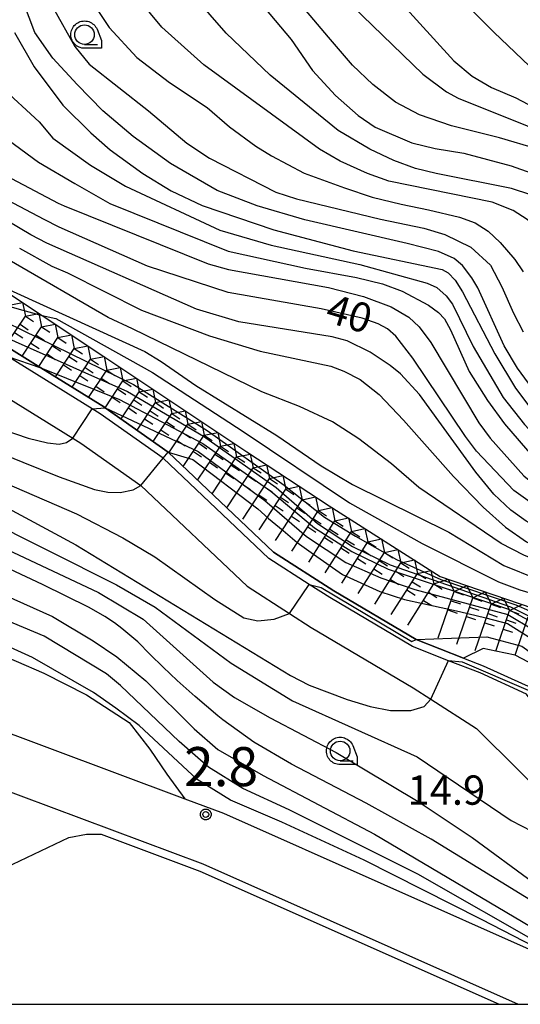
# Model space of a CAD drawing. Extents: x -4000 to -2000, y 93000 to 94500.
# Drawn here: x -2601 to -2537, y 93000 to 93126 of the extents above; entities that cross this region are included whole.
import ezdxf

# ---------------------------------------------------------------- set-up
doc = ezdxf.new("R2010")
doc.units = 0
for name, color, linetype in [('2101000', 7, 'Continuous'), ('6110110', 1, 'Continuous'), ('6110120', 1, 'Continuous'), ('6130000', 3, 'Continuous'), ('6301000', 3, 'Continuous'), ('6331000', 3, 'Continuous'), ('7101000', 2, 'Continuous'), ('7101001', 8, 'Continuous'), ('7102000', 6, 'Continuous'), ('7102001', 8, 'Continuous'), ('7211110', 6, 'Continuous'), ('7211120', 6, 'Continuous'), ('7211121', 8, 'Continuous'), ('7211990', 6, 'Continuous'), ('7311000', 1, 'Continuous'), ('7312000', 1, 'Continuous'), ('999', 7, 'Continuous'), ('CLIP_BOX', 4, 'Continuous')]:
    doc.layers.add(name, color=color, linetype=linetype)
doc.styles.add('Dm_Anotation', font='txt.shx', dxfattribs={"bigfont": 'PSCDM.shx'})

# ---------------------------------------------------------------- blocks, each defined once
blk = doc.blocks.new('633100')
at = {"layer": '6331000'}
blk.add_lwpolyline([(0, -0.5), (0.67, -0.5)], dxfattribs=at)
blk.add_circle((0, 0), 0.5, dxfattribs=at)
at = {"layer": 'CLIP_BOX'}
blk.add_lwpolyline([(0.87, -0.3), (0.87, -0.7), (0, -0.7), (-0.074, -0.695), (-0.146, -0.684), (-0.216, -0.666), (-0.282, -0.64), (-0.35, -0.606), (-0.414, -0.564), (-0.469, -0.521), (-0.52, -0.469), (-0.568, -0.408), (-0.608, -0.35), (-0.64, -0.281), (-0.666, -0.214), (-0.686, -0.144), (-0.697, -0.071), (-0.699, 0.003), (-0.695, 0.075), (-0.684, 0.148), (-0.665, 0.216), (-0.64, 0.281), (-0.606, 0.349), (-0.565, 0.412), (-0.522, 0.467), (-0.467, 0.52), (-0.41, 0.568), (-0.349, 0.607), (-0.283, 0.641), (-0.215, 0.665), (-0.148, 0.684), (-0.072, 0.696), (0, 0.7), (0.074, 0.696), (0.147, 0.685), (0.219, 0.666), (0.283, 0.639), (0.355, 0.605), (0.416, 0.562), (0.472, 0.518), (0.525, 0.463), (0.57, 0.407), (0.609, 0.346), (0.646, 0.273)], close=True, dxfattribs=at)
blk = doc.blocks.new('731100')
at = {"layer": '7311000'}
blk.add_circle((0, 0), 0.15, dxfattribs=at)
at = {"layer": 'CLIP_BOX'}
blk.add_lwpolyline([(-0.209, -0.178), (-0.219, -0.166), (-0.237, -0.14), (-0.251, -0.113), (-0.258, -0.094), (-0.265, -0.075), (-0.269, -0.057), (-0.273, -0.031), (-0.275, -0.008), (-0.274, 0.024), (-0.27, 0.054), (-0.266, 0.071), (-0.261, 0.088), (-0.255, 0.104), (-0.246, 0.124), (-0.239, 0.136), (-0.228, 0.154), (-0.219, 0.166), (-0.202, 0.187), (-0.189, 0.199), (-0.169, 0.217), (-0.151, 0.23), (-0.135, 0.239), (-0.113, 0.251), (-0.101, 0.256), (-0.082, 0.262), (-0.056, 0.269), (-0.04, 0.272), (-0.016, 0.275), (0.004, 0.275), (0.022, 0.274), (0.042, 0.272), (0.065, 0.267), (0.079, 0.264), (0.108, 0.253), (0.121, 0.247), (0.143, 0.235), (0.16, 0.224), (0.18, 0.208), (0.194, 0.194), (0.206, 0.182), (0.222, 0.162), (0.233, 0.146), (0.249, 0.116), (0.257, 0.097), (0.264, 0.075), (0.269, 0.057), (0.273, 0.032), (0.275, 0.014), (0.275, -0.008), (0.274, -0.023), (0.271, -0.048), (0.267, -0.067), (0.261, -0.088), (0.249, -0.117), (0.23, -0.151), (0.219, -0.166), (0.204, -0.184), (0.189, -0.199), (0.172, -0.215), (0.154, -0.228), (0.136, -0.239), (0.124, -0.246), (0.107, -0.253), (0.09, -0.26), (0.071, -0.266), (0.044, -0.271), (0.028, -0.274), (0.009, -0.275), (-0.009, -0.275), (-0.024, -0.274), (-0.041, -0.272), (-0.063, -0.268), (-0.086, -0.261), (-0.101, -0.256), (-0.115, -0.25), (-0.133, -0.241), (-0.148, -0.231), (-0.17, -0.216), (-0.182, -0.206), (-0.197, -0.192)], close=True, dxfattribs=at)

msp = doc.modelspace()

# ---------------------------------------------------------------- linework, layer by layer
at = {"layer": '2101000', "flags": 128}
for points in [[(-2531.44, 93033.43), (-2536.14, 93039.71), (-2542.1, 93042.41), (-2546.13, 93043.98), (-2550.73, 93045.78), (-2561.34, 93052.05), (-2563.96, 93053.74), (-2569.14, 93057.07), (-2582.67, 93069.91), (-2590.74, 93075.58), (-2591.77, 93076.22), (-2602.55, 93082.9), (-2606.89, 93085.59), (-2612.47, 93089.21), (-2616.7, 93091.95)], [(-2719.49, 93078.59), (-2675.21, 93061.02), (-2674.66, 93060.82), (-2637.61, 93047.4), (-2637.56, 93047.38), (-2606.27, 93036.16), (-2579.88, 93026.3), (-2574.95, 93024.46), (-2533.9, 93006.2)], [(-2604.92, 93079.08), (-2594.24, 93072.46), (-2593.22, 93071.83), (-2585.53, 93066.42), (-2571.93, 93053.51), (-2566.49, 93050.01), (-2563.71, 93048.22), (-2550.68, 93040.52), (-2548.39, 93039.05), (-2542.57, 93035.32), (-2531.58, 93024.42), (-2528.85, 93021.75), (-2519.03, 93012.15)], [(-2716.48, 93063.63), (-2715.2, 93067.93), (-2714.78, 93069.33), (-2690.28, 93059.52), (-2685.11, 93057.45), (-2677.74, 93054.5), (-2670.5, 93051.87), (-2666.76, 93050.52), (-2662.37, 93048.92), (-2639.94, 93040.79), (-2610.42, 93030.21), (-2608.68, 93029.59), (-2577.6, 93017.97), (-2537.2, 93000)]]:
    msp.add_lwpolyline(points, dxfattribs=at)
at = {"layer": '6110110', "flags": 128}
msp.add_lwpolyline([(-2616.16, 93092.79), (-2608.67, 93087.94), (-2606.35, 93086.44), (-2598.32, 93081.46), (-2590.19, 93076.42), (-2590.1, 93076.36), (-2582.03, 93070.68), (-2574.51, 93063.54), (-2568.52, 93057.86), (-2560.82, 93052.9), (-2550.29, 93046.68), (-2544.21, 93044.31), (-2541.71, 93043.34), (-2535.49, 93040.52), (-2530.64, 93034.03)], dxfattribs=at)
at = {"layer": '6110120', "flags": 128}
msp.add_lwpolyline([(-2530.64, 93034.03), (-2531.44, 93033.43), (-2536.14, 93039.71), (-2542.1, 93042.41), (-2546.13, 93043.98), (-2550.73, 93045.78), (-2561.34, 93052.05), (-2563.96, 93053.74), (-2569.14, 93057.07), (-2582.67, 93069.91), (-2590.74, 93075.58), (-2591.77, 93076.22), (-2602.55, 93082.9), (-2606.89, 93085.59), (-2612.47, 93089.21), (-2616.7, 93091.95), (-2616.16, 93092.79)], dxfattribs=at)
at = {"layer": '6130000', "flags": 128}
msp.add_lwpolyline([(-2613.29, 93000), (-2611.36, 93004.92), (-2608.48, 93011.33), (-2606.86, 93014.4), (-2605.53, 93016.21), (-2594.76, 93021.36), (-2592.46, 93021.76), (-2590.62, 93021.77), (-2577.98, 93017.05), (-2539.65, 93000)], dxfattribs=at)
at = {"layer": '6301000', "flags": 128}
msp.add_lwpolyline([(-2637.61, 93047.4), (-2636.23, 93052.01), (-2635.02, 93052.98), (-2633.36, 93053.4), (-2624.41, 93052.57), (-2608.61, 93046.97), (-2597.95, 93042.37), (-2592.46, 93039.6), (-2587.03, 93036.06), (-2584.36, 93032.67), (-2582.21, 93029.45), (-2579.88, 93026.3)], dxfattribs=at)
at = {"layer": '7101000', "flags": 128}
for points in [[(-2572.91, 93131.38), (-2566.27, 93123.49), (-2563.54, 93119.52), (-2560.61, 93116.3), (-2557.7, 93113.75), (-2555.52, 93112.24), (-2550.84, 93110.24), (-2547.86, 93109.55), (-2544.18, 93108.94), (-2538.13, 93107.33), (-2532.47, 93105.29)], [(-2535.42, 93078.86), (-2537.31, 93081.43), (-2539.01, 93084.26), (-2542.4, 93091.68), (-2543.13, 93092.99), (-2544.35, 93094.56), (-2545.41, 93095.46), (-2547.42, 93096.35), (-2551.42, 93097.37), (-2564.54, 93100.38), (-2570.63, 93102.18), (-2575.73, 93104.16), (-2581.73, 93107.61), (-2586.51, 93111.06), (-2590.37, 93114.35), (-2593.66, 93117.72), (-2596.79, 93121.1), (-2599.09, 93124.38), (-2600.54, 93128.22)], [(-2597.91, 93100.45), (-2604.16, 93103.71), (-2616.55, 93112.75), (-2618.54, 93114.76), (-2621.13, 93118.69), (-2622.06, 93119.97), (-2622.73, 93121.38), (-2623.12, 93122.98), (-2623.23, 93124.1)], [(-2463.96, 93025.47), (-2468.98, 93027.78), (-2473.34, 93029.91), (-2480.99, 93033.7), (-2494.72, 93040.44), (-2510.6, 93048.39), (-2534.03, 93063.06), (-2537.79, 93065.77), (-2542.57, 93070.78), (-2543.98, 93072.66), (-2550.7, 93082.69), (-2552.88, 93085.49), (-2553.95, 93086.44), (-2555.15, 93087.1), (-2557.19, 93087.83), (-2562.45, 93089), (-2574.33, 93091.08), (-2584.66, 93094.46), (-2595.96, 93099.47), (-2597.91, 93100.45)], [(-2598.16, 93088.16), (-2596.39, 93087.79), (-2584.03, 93080.86), (-2572.43, 93073.3), (-2558.81, 93064.2), (-2549.5, 93058.96), (-2539.72, 93054.07), (-2536.99, 93053.05), (-2532.79, 93051.82), (-2530.79, 93051.17), (-2527.87, 93050.06), (-2525.46, 93048.85), (-2520.13, 93045), (-2510.97, 93035.62), (-2498.29, 93025.49), (-2484.36, 93015.38), (-2466.8, 93004.13), (-2460.64, 93000.56), (-2459.42, 93000)], [(-2604.13, 93070.8), (-2600.64, 93069.39), (-2595.97, 93067.51), (-2591.47, 93065.87), (-2589.76, 93065.56), (-2588.15, 93065.5), (-2586.5, 93065.84), (-2585.53, 93066.42)], [(-2511.9, 93000), (-2514.52, 93001.13), (-2524.48, 93006.44), (-2548.37, 93021.13), (-2556.67, 93025.74), (-2566.24, 93030.72), (-2571.05, 93033.53), (-2575.03, 93036.42), (-2575.66, 93036.94), (-2578.58, 93039.38), (-2580.89, 93041.43), (-2582.66, 93043.13), (-2584.31, 93044.77), (-2585.91, 93046.41), (-2587.19, 93047.45), (-2587.95, 93048.08), (-2588.89, 93048.84), (-2590.14, 93049.64), (-2592.15, 93050.8), (-2598.1, 93053.71), (-2606.51, 93057.64)]]:
    msp.add_lwpolyline(points, dxfattribs=at)
at = {"layer": '7101001', "flags": 128}
for points in [[(-2630.36, 93108.03), (-2625.52, 93104.36), (-2611.85, 93094.05), (-2608.74, 93092.25), (-2606.14, 93090.81), (-2603.03, 93089.51), (-2601.09, 93088.95), (-2598.16, 93088.16)], [(-2585.53, 93066.42), (-2582.67, 93069.91), (-2582.03, 93070.68), (-2578.86, 93069.71), (-2570.53, 93063.43), (-2569.18, 93062.17), (-2567.29, 93060.62), (-2565.5, 93059.12), (-2563.42, 93057.62), (-2559.7, 93055.01), (-2554.91, 93052.84), (-2551.77, 93051.82), (-2544.75, 93050.28), (-2541.37, 93049.48), (-2538.59, 93048.72), (-2535.95, 93047.07)]]:
    msp.add_lwpolyline(points, dxfattribs=at)
at = {"layer": '7102000', "flags": 128}
for points in [[(-2733.47, 93143.15), (-2722.84, 93135.84), (-2715.6, 93131.25), (-2701.35, 93121.37), (-2693.89, 93116.9), (-2685.1, 93110.94), (-2680.11, 93107.12), (-2675.73, 93103.52), (-2671.94, 93100.74), (-2661.16, 93091.49), (-2658.1, 93089.28), (-2656.34, 93088.37), (-2654.17, 93087.62), (-2641.72, 93085.55), (-2634.83, 93084.75), (-2629.12, 93082.95), (-2604.61, 93074.02), (-2599.96, 93072.47), (-2597.47, 93071.86), (-2595.97, 93071.71), (-2595.05, 93071.9), (-2594.24, 93072.46)], [(-2618.45, 93134.33), (-2618.56, 93132.83), (-2618.38, 93131.15), (-2617.88, 93129.49), (-2613.99, 93122.55), (-2610.61, 93117.4), (-2609.17, 93115.8), (-2604.19, 93111.82), (-2598.64, 93107.76), (-2593.96, 93105.05)], [(-2535.59, 93103.58), (-2538.06, 93104.4), (-2547.73, 93106.34), (-2550.35, 93106.98), (-2553.15, 93107.98), (-2556.21, 93109.43), (-2560.26, 93111.82), (-2568.97, 93118.9), (-2574.58, 93124.28), (-2580.74, 93131.39)], [(-2554.57, 93130.83), (-2545.45, 93120.75), (-2543.12, 93118.78), (-2540.63, 93117.35), (-2537.51, 93116.03), (-2532.2, 93113.18), (-2528.47, 93109.97), (-2526.25, 93107.72), (-2523.83, 93104.93), (-2521.45, 93101.73), (-2515.7, 93093.31), (-2513.1, 93090.13), (-2510.63, 93087.57), (-2508.08, 93085.27), (-2505.25, 93083.07), (-2502.12, 93081.2), (-2497.76, 93078.9), (-2487.5, 93074.59), (-2473.35, 93070.08), (-2466.87, 93069.28), (-2463.14, 93069.15)], [(-2621.25, 93128.54), (-2621.17, 93126.07), (-2620.47, 93123.63), (-2619.63, 93121.68), (-2618.59, 93119.99), (-2617.19, 93118.29), (-2615.41, 93116.4), (-2613.67, 93114.58), (-2611.45, 93112.6), (-2602.07, 93105.69), (-2596.11, 93102.55)], [(-2592.54, 93129.49), (-2589.56, 93125), (-2586.02, 93121.18), (-2581.87, 93117.99), (-2577.05, 93114.78), (-2574.16, 93112.32), (-2570.79, 93109.84), (-2568.81, 93108.59), (-2564.6, 93106.38), (-2559.44, 93104.48), (-2555.91, 93103.32), (-2552.21, 93102.42), (-2548.69, 93101.69), (-2544.74, 93100.72), (-2542.71, 93100.03), (-2541.08, 93098.94), (-2539.51, 93097.52), (-2537.64, 93095.34), (-2536.56, 93093.73)], [(-2464.04, 93047.44), (-2469.22, 93049.13), (-2474.65, 93051.32), (-2508.77, 93067.02), (-2512.55, 93069.42), (-2517.62, 93073.19), (-2521.74, 93076.63), (-2525.71, 93080.71), (-2528.39, 93084.47), (-2529.88, 93087.38), (-2533.96, 93098.21), (-2534.89, 93099.44), (-2536.05, 93100.43), (-2537.87, 93101.61), (-2540.54, 93102.65), (-2553.76, 93105.36), (-2556.49, 93106.35), (-2560, 93107.91), (-2562.67, 93109.46), (-2577.44, 93120.22), (-2582.82, 93125.05), (-2585.72, 93128.59)], [(-2534.7, 93109.43), (-2539.63, 93110.89), (-2545.76, 93112.42), (-2549.85, 93113.85), (-2552.91, 93115.44), (-2555.83, 93117.73), (-2558.41, 93120.18), (-2561.52, 93123.76), (-2566.44, 93129.68)], [(-2559.73, 93129.05), (-2549.42, 93119.03), (-2546.38, 93116.77), (-2544.89, 93115.97), (-2536.07, 93112.42), (-2532.9, 93110.82), (-2530.13, 93109.08), (-2528.06, 93107.39), (-2525.74, 93104.83), (-2524.26, 93102.77), (-2520.17, 93094.6), (-2518.14, 93091.06), (-2516.39, 93088.62), (-2514.66, 93086.74), (-2511.61, 93084.22), (-2507.7, 93081.61), (-2501.17, 93077.96), (-2496.68, 93075.78), (-2485.63, 93070.75), (-2474.59, 93066.91), (-2469.03, 93065.82), (-2463.78, 93065.66)], [(-2464.7, 93071.89), (-2471.63, 93073.05), (-2486.26, 93077.02), (-2491.07, 93078.71), (-2493.93, 93080.09), (-2500.54, 93083.92), (-2502.93, 93085.55), (-2507.28, 93088.92), (-2510.92, 93092.41), (-2520.4, 93104.03), (-2530.29, 93114.87), (-2540.34, 93124.43), (-2544.83, 93128.92)], [(-2596.73, 93127.52), (-2593.95, 93122.57), (-2592.15, 93120.33), (-2584.52, 93114.33), (-2579.65, 93110.21), (-2576.74, 93108.31), (-2568.26, 93103.96), (-2565.58, 93103.07), (-2554.83, 93100.48), (-2549.28, 93099.35), (-2546.59, 93098.52), (-2543.26, 93096.92), (-2540.77, 93094.61), (-2539.29, 93091.81), (-2537.8, 93088.45), (-2536.57, 93086.05)], [(-2715.33, 93125.61), (-2706.32, 93119.22), (-2697.37, 93113.44), (-2690.49, 93108.64), (-2681.1, 93101.44), (-2668.57, 93090.67), (-2666.09, 93088.77), (-2661.18, 93085.57), (-2658.35, 93084.17), (-2650.82, 93081.02), (-2640.7, 93077.81), (-2630.71, 93075.79), (-2617.38, 93072.17), (-2611.04, 93070.25), (-2593.76, 93062.79), (-2587.82, 93059.68), (-2583.72, 93057.27), (-2576.07, 93051.79), (-2572.32, 93049.48), (-2570.56, 93049.07), (-2568.44, 93049.3), (-2566.49, 93050.01)], [(-2601.69, 93124.37), (-2599.19, 93119.99), (-2595.49, 93115.09), (-2591.92, 93111.55), (-2589.43, 93109.36), (-2585.28, 93106.31), (-2581.66, 93104.09), (-2577.69, 93102.22), (-2568.51, 93099.14), (-2558.34, 93096.43), (-2546.95, 93094.06), (-2546.19, 93093.61), (-2545.3, 93092.69), (-2544.33, 93091.18), (-2540.19, 93083.27), (-2537.57, 93078.87), (-2534.94, 93075.4)], [(-2599.6, 93098.49), (-2604.15, 93101.15), (-2617.23, 93110.19), (-2622.33, 93114.53), (-2623.57, 93115.72), (-2624.41, 93116.96), (-2624.89, 93118.36), (-2624.98, 93119.15)], [(-2714.51, 93117.77), (-2703.86, 93111.51), (-2692.01, 93103.45), (-2685.69, 93098.62), (-2678.67, 93092.43), (-2660.16, 93075), (-2653.76, 93069.74), (-2650.8, 93067.85), (-2647.84, 93066.86), (-2644.64, 93066.62), (-2639.4, 93067.14), (-2634.85, 93067.69), (-2631.15, 93067.93), (-2628.27, 93067.6), (-2624.47, 93066.82), (-2609.2, 93061.28), (-2590.92, 93052.72), (-2585.24, 93049.29), (-2576.28, 93041.24), (-2573.54, 93039.25), (-2568.97, 93036.66), (-2560.5, 93032.21)], [(-2603.46, 93117.45), (-2598.55, 93112.95), (-2596.77, 93110.84), (-2591.95, 93107.38)], [(-2591.95, 93107.38), (-2587.48, 93104.69), (-2575.43, 93099.06), (-2568.82, 93097.16), (-2557.49, 93094.69), (-2548.88, 93092.29), (-2547.64, 93091.72), (-2546.42, 93090.67), (-2545.64, 93089.6), (-2542.99, 93084.19), (-2539.14, 93077.65), (-2536.41, 93074.21), (-2533.34, 93070.91), (-2530.54, 93068.21), (-2528.92, 93066.35), (-2525.11, 93062.78), (-2520.93, 93059.69), (-2516.62, 93057.18), (-2490.35, 93044.99), (-2464.74, 93031.62)], [(-2593.96, 93105.05), (-2589.49, 93102.47), (-2574.36, 93096.4), (-2564.44, 93094.23), (-2557.92, 93093.04), (-2554.58, 93092.21), (-2552.08, 93091.28), (-2548.69, 93089.46), (-2547.43, 93088.56), (-2546.67, 93087.72), (-2545.89, 93086.32), (-2543.49, 93080.99), (-2541.13, 93077.26), (-2538.95, 93074.28), (-2535.21, 93069.96), (-2532.1, 93066.86), (-2528.46, 93063.59), (-2524.99, 93060.87), (-2511.88, 93053.25), (-2483.8, 93040.15), (-2466, 93031.04), (-2453.02, 93025.31)], [(-2596.11, 93102.55), (-2595.35, 93102.19), (-2576.91, 93094.76), (-2574.3, 93094.06), (-2561.49, 93091.75), (-2557.03, 93090.6), (-2553.48, 93089.26), (-2551.2, 93087.95), (-2549.89, 93086.71), (-2548.39, 93084.72), (-2542.26, 93074.44), (-2540.81, 93072.44), (-2536.48, 93067.62), (-2533.14, 93064.9), (-2521.6, 93056.8), (-2508.64, 93049.38), (-2493.74, 93043.16), (-2477.56, 93035.04), (-2470.48, 93031.26), (-2457.56, 93026.11)], [(-2460.11, 93019.67), (-2465.91, 93023.3), (-2475.52, 93027.85), (-2487.98, 93033.97), (-2498.45, 93039.23), (-2513.62, 93047.76), (-2525.92, 93056.02), (-2536.21, 93061.82), (-2538.15, 93063.25), (-2540.34, 93065.3), (-2542.62, 93068.09), (-2549.83, 93078.06), (-2552.29, 93080.7), (-2553.59, 93081.77), (-2556.16, 93083.48), (-2559.12, 93084.92), (-2561.03, 93085.41), (-2572.97, 93087.33), (-2578.39, 93088.98), (-2597.54, 93097.42), (-2599.6, 93098.49)], [(-2601.07, 93096.78), (-2596.9, 93094.46), (-2594.92, 93093.61), (-2585.44, 93088.84), (-2576.75, 93085.57), (-2570.26, 93083.59), (-2561.22, 93081.67), (-2559.53, 93081.04), (-2557.46, 93079.96), (-2555.01, 93078.03), (-2551.91, 93074.76), (-2545.5, 93067.55), (-2541.7, 93063.62), (-2538.84, 93061.07), (-2536.16, 93059.2), (-2526.11, 93054.18), (-2516.03, 93047.41), (-2513.44, 93045.44), (-2511.91, 93044.06), (-2504.33, 93039.14), (-2480.13, 93026.76), (-2463.71, 93017.01)], [(-2447.91, 93000), (-2449.38, 93001.58), (-2451.07, 93003.45), (-2452.82, 93005.11), (-2454.63, 93006.83), (-2457.29, 93008.79), (-2487.82, 93027.37), (-2497.18, 93032.42), (-2503.85, 93036.58), (-2509.03, 93040.18), (-2518.74, 93047.86), (-2523.8, 93051.39), (-2531.67, 93055.54), (-2536.51, 93057.5), (-2539.39, 93058.99), (-2549.95, 93066.14), (-2553.42, 93069.19), (-2557.61, 93072.37), (-2561, 93074.54), (-2565.2, 93076.52), (-2570.02, 93078.37), (-2586.59, 93086.44), (-2589.71, 93087.92), (-2602.39, 93095.24)], [(-2604.81, 93092.56), (-2585, 93083.53), (-2582.9, 93082.27), (-2578.48, 93079.18), (-2568.12, 93072.81), (-2562.42, 93068.93), (-2558.43, 93066.53), (-2546.11, 93060.42), (-2539.04, 93056.17), (-2534.81, 93054.47), (-2529.9, 93053.05), (-2527.25, 93051.86), (-2523.18, 93049.4), (-2520.53, 93047.36), (-2509.5, 93037.15), (-2503.58, 93032.34), (-2499.69, 93029.63), (-2480.03, 93018.18), (-2458.84, 93005.67), (-2454.84, 93002.69), (-2452.1, 93000.58), (-2451.49, 93000)], [(-2676.07, 93082.04), (-2666.09, 93073.29), (-2657.38, 93064.07), (-2654.92, 93062.34), (-2652.45, 93061.27), (-2649.65, 93060.7), (-2646.53, 93060.7), (-2634.07, 93063.31), (-2631.85, 93063.4), (-2629.92, 93062.99), (-2626.57, 93061.9), (-2609.61, 93055.33), (-2596.84, 93049.65), (-2591.63, 93046.51), (-2588.59, 93044.46), (-2584.9, 93041.41), (-2578.69, 93035.26), (-2575.66, 93032.63), (-2569.87, 93029.28), (-2555.59, 93021.78), (-2533.53, 93008.73), (-2528.73, 93005.27)], [(-2533.46, 93007.18), (-2550.06, 93016.64), (-2566.55, 93024.91), (-2572.48, 93027.63), (-2576.86, 93030.37), (-2580.6, 93033.64), (-2588.11, 93040.81), (-2589.93, 93042.28), (-2597.9, 93047.13), (-2621.47, 93056.98), (-2626.47, 93058.67), (-2630.3, 93059.62), (-2633.85, 93059.94), (-2647.68, 93057.98), (-2649.41, 93057.9), (-2651.3, 93058.07), (-2653.19, 93058.48), (-2655.66, 93059.46), (-2658.29, 93060.86), (-2661.17, 93063), (-2663.63, 93065.55), (-2672.26, 93075.82)], [(-2533.7, 93006.64), (-2541.92, 93010.84), (-2556.92, 93018.45), (-2567.46, 93023.29), (-2574.04, 93026.12), (-2578.3, 93028.76), (-2585.75, 93035.68), (-2588.71, 93037.91), (-2591.6, 93039.91), (-2599.39, 93044.38), (-2607.98, 93048.27), (-2615.42, 93051.19), (-2621.94, 93053.5), (-2628.47, 93054.8), (-2633.41, 93054.71), (-2636.3, 93053.66), (-2638.57, 93052.53), (-2641.77, 93052.25), (-2645.62, 93052.94), (-2654.41, 93055.68), (-2659.76, 93058.32), (-2665.82, 93063.36), (-2670.89, 93071.13)], [(-2613.58, 93067.78), (-2603.62, 93064.05), (-2593.86, 93058.82), (-2566.36, 93042.07), (-2563.97, 93040.83), (-2559.09, 93039.01), (-2556.15, 93038.13), (-2553.56, 93037.6), (-2550.97, 93037.6), (-2549.27, 93038.13), (-2548.39, 93039.05)], [(-2606.17, 93062.47), (-2588.63, 93053.69), (-2583.67, 93050.83), (-2573.94, 93043.66), (-2566.12, 93038.85), (-2550.14, 93031.68), (-2538.11, 93023.54), (-2535.47, 93022.14), (-2533.12, 93021.59), (-2530.67, 93021.39), (-2528.85, 93021.75)], [(-2560.5, 93032.21), (-2550.01, 93025.95), (-2543.11, 93021.33), (-2535.21, 93015.56), (-2531.43, 93013.14), (-2519.99, 93006.62), (-2516.49, 93005.12), (-2514.85, 93004.87), (-2513.25, 93004.97), (-2511.95, 93005.47), (-2511.05, 93006.07)]]:
    msp.add_lwpolyline(points, dxfattribs=at)
at = {"layer": '7102001', "flags": 128}
for points in [[(-2629.53, 93094.91), (-2625.69, 93100.07), (-2610.9, 93091.26), (-2586.45, 93079.34), (-2577.01, 93073.45), (-2567.17, 93066.45), (-2561.99, 93062.36), (-2558.03, 93059.93), (-2552.81, 93056.93), (-2547.12, 93054.36), (-2537.53, 93051.14), (-2532.25, 93048.83), (-2530.25, 93047.63), (-2527.54, 93047.15)], [(-2615.03, 93085.46), (-2615.01, 93085.49), (-2612.47, 93089.21), (-2608.69, 93087.95), (-2608.67, 93087.94), (-2587.25, 93078.45), (-2577.51, 93072.71), (-2568.18, 93066.13), (-2562.92, 93061.54), (-2558.44, 93058.59), (-2553.62, 93056.24), (-2538.21, 93050.86), (-2533.7, 93048.63), (-2527.57, 93043.96), (-2516.2, 93030.71), (-2513.22, 93029.22)], [(-2604.92, 93079.08), (-2602.55, 93082.9), (-2598.32, 93081.46), (-2588.24, 93077.39), (-2577.6, 93071.79), (-2568.86, 93065.68), (-2563.31, 93060.99), (-2558.5, 93057.94), (-2553.84, 93055.68), (-2538.57, 93050.63), (-2533.77, 93048.03), (-2527.94, 93043.51), (-2517.74, 93031.45), (-2510.99, 93022.64), (-2500.26, 93016.07)], [(-2594.24, 93072.46), (-2591.77, 93076.22), (-2590.1, 93076.36), (-2578.17, 93070.73), (-2569.64, 93064.48), (-2564.32, 93059.86), (-2559.26, 93056.53), (-2554.8, 93054.59), (-2550.44, 93053.09), (-2538.56, 93049.87), (-2535.27, 93047.94), (-2528.61, 93042.42), (-2521.7, 93034.41), (-2513.65, 93024.25), (-2511.69, 93022.18), (-2505.34, 93016.81), (-2494.77, 93008.67), (-2482.7, 93000)], [(-2566.49, 93050.01), (-2563.96, 93053.74), (-2562.45, 93053.36), (-2550.82, 93046.42), (-2550.29, 93046.68), (-2541.24, 93047.05), (-2536.73, 93045.82), (-2532.2, 93042.53), (-2528.95, 93039.54), (-2515.6, 93022.44), (-2509.24, 93016.35), (-2501.89, 93010.96), (-2490.64, 93003.12), (-2485.82, 93000)], [(-2548.39, 93039.05), (-2546.13, 93043.99), (-2544.38, 93043.83), (-2535.92, 93040.22), (-2531.55, 93034.4), (-2530.64, 93034.03), (-2510.56, 93015.65), (-2492.55, 93003.25), (-2487.22, 93000)]]:
    msp.add_lwpolyline(points, dxfattribs=at)
at = {"layer": '7211110', "flags": 128}
msp.add_lwpolyline([(-2627.07, 93109.82), (-2625.13, 93108.7), (-2611.23, 93096.81), (-2604.81, 93092.56), (-2598.16, 93088.16), (-2590.5, 93083.09), (-2571.95, 93070.69), (-2561.41, 93063.81), (-2547.19, 93054.77), (-2535.33, 93050.68), (-2529.36, 93048.46), (-2527.54, 93047.15), (-2524.35, 93044.86), (-2521.49, 93040.23), (-2513.22, 93029.22), (-2512.71, 93028.54), (-2504.43, 93019.74), (-2500.26, 93016.07), (-2495.76, 93012.1), (-2486.86, 93005.77), (-2478.45, 93000)], dxfattribs=at)
at = {"layer": '7211120', "flags": 128}
msp.add_lwpolyline([(-2540.09, 93045.21), (-2541.71, 93045.54), (-2544.21, 93044.31), (-2550.29, 93046.68), (-2560.82, 93052.9), (-2568.52, 93057.86), (-2574.51, 93063.54), (-2582.03, 93070.68), (-2590.1, 93076.36), (-2590.19, 93076.42), (-2598.32, 93081.46), (-2606.35, 93086.44), (-2608.67, 93087.94), (-2616.16, 93092.79), (-2616.7, 93091.95), (-2621.53, 93095.08), (-2625.69, 93100.07), (-2627.17, 93101.84), (-2628.43, 93103.32), (-2630.81, 93106.11), (-2627.07, 93109.82)], dxfattribs=at)
at = {"layer": '7211121', "flags": 128}
msp.add_lwpolyline([(-2530.94, 93040.41), (-2532.47, 93041.99), (-2537.62, 93044.7), (-2540.09, 93045.21)], dxfattribs=at)
at = {"layer": '7211990', "flags": 128}
for points in [[(-2602.38, 93089.46), (-2600.65, 93089.81)], [(-2600.65, 93089.81), (-2600.3, 93088.08)], [(-2600.3, 93088.08), (-2598.57, 93088.43)], [(-2598.57, 93088.43), (-2598.22, 93086.7)], [(-2602.83, 93084.26), (-2600.3, 93088.08)], [(-2600.99, 93087.03), (-2599.95, 93086.34)], [(-2600.3, 93088.08), (-2599.26, 93087.39)], [(-2598.22, 93086.7), (-2596.48, 93087.05)], [(-2596.48, 93087.05), (-2596.13, 93085.32)], [(-2601.68, 93085.99), (-2600.64, 93085.3)], [(-2600.7, 93082.94), (-2598.22, 93086.7)], [(-2598.22, 93086.7), (-2597.17, 93086.01)], [(-2599.59, 93084.61), (-2598.55, 93083.92)], [(-2598.9, 93085.65), (-2597.86, 93084.96)], [(-2598.58, 93081.62), (-2596.13, 93085.32)], [(-2596.13, 93085.32), (-2594.4, 93085.67)], [(-2596.13, 93085.32), (-2595.09, 93084.63)], [(-2594.4, 93085.67), (-2594.05, 93083.94)], [(-2597.51, 93083.23), (-2596.47, 93082.54)], [(-2596.82, 93084.27), (-2595.78, 93083.59)], [(-2596.45, 93080.3), (-2594.05, 93083.94)], [(-2594.05, 93083.94), (-2592.31, 93084.29)], [(-2594.05, 93083.94), (-2593, 93083.25)], [(-2592.31, 93084.29), (-2591.96, 93082.56)], [(-2594.74, 93082.9), (-2593.69, 93082.21)], [(-2594.33, 93078.98), (-2591.96, 93082.56)], [(-2591.96, 93082.56), (-2590.23, 93082.91)], [(-2591.96, 93082.56), (-2590.92, 93081.87)], [(-2590.23, 93082.91), (-2589.88, 93081.18)], [(-2595.43, 93081.85), (-2594.38, 93081.16)], [(-2592.65, 93081.52), (-2591.61, 93080.83)], [(-2592.22, 93077.68), (-2589.88, 93081.18)], [(-2589.88, 93081.18), (-2588.15, 93081.52)], [(-2589.88, 93081.18), (-2588.85, 93080.48)], [(-2588.15, 93081.52), (-2587.81, 93079.79)], [(-2593.34, 93080.47), (-2592.3, 93079.78)], [(-2590.58, 93080.14), (-2589.54, 93079.44)], [(-2590.1, 93076.36), (-2587.81, 93079.79)], [(-2587.81, 93079.79), (-2586.07, 93080.13)], [(-2587.81, 93079.79), (-2586.77, 93079.09)], [(-2586.07, 93080.13), (-2585.73, 93078.4)], [(-2591.27, 93079.1), (-2590.23, 93078.4)], [(-2588.5, 93078.75), (-2587.46, 93078.05)], [(-2588.05, 93074.92), (-2585.73, 93078.4)], [(-2585.73, 93078.4), (-2583.99, 93078.74)], [(-2585.73, 93078.4), (-2584.69, 93077.7)], [(-2583.99, 93078.74), (-2583.65, 93077.01)], [(-2589.2, 93077.71), (-2588.16, 93077.01)], [(-2586.42, 93077.36), (-2585.38, 93076.66)], [(-2586.01, 93073.48), (-2583.65, 93077.01)], [(-2583.65, 93077.01), (-2581.92, 93077.35)], [(-2583.65, 93077.01), (-2582.61, 93076.31)], [(-2581.92, 93077.35), (-2581.57, 93075.62)], [(-2587.12, 93076.32), (-2586.08, 93075.62)], [(-2584.34, 93075.97), (-2583.31, 93075.27)], [(-2583.96, 93072.04), (-2581.57, 93075.62)], [(-2581.57, 93075.62), (-2579.84, 93075.96)], [(-2581.57, 93075.62), (-2580.53, 93074.92)], [(-2579.84, 93075.96), (-2579.49, 93074.23)], [(-2585.04, 93074.93), (-2584, 93074.23)], [(-2582.27, 93074.58), (-2581.23, 93073.88)], [(-2579.49, 93074.23), (-2577.76, 93074.57)], [(-2577.76, 93074.57), (-2577.41, 93072.84)], [(-2582.96, 93073.54), (-2581.92, 93072.84)], [(-2581.93, 93070.58), (-2579.49, 93074.23)], [(-2580.19, 93073.19), (-2579.15, 93072.49)], [(-2579.49, 93074.23), (-2578.45, 93073.53)], [(-2577.41, 93072.84), (-2575.68, 93073.18)], [(-2575.68, 93073.18), (-2575.34, 93071.45)], [(-2580.88, 93072.15), (-2579.84, 93071.46)], [(-2580.09, 93068.84), (-2577.41, 93072.84)], [(-2577.41, 93072.84), (-2576.38, 93072.14)], [(-2578.8, 93070.76), (-2577.76, 93070.07)], [(-2578.25, 93067.09), (-2575.34, 93071.45)], [(-2578.11, 93071.8), (-2577.07, 93071.11)], [(-2575.34, 93071.45), (-2573.6, 93071.79)], [(-2575.34, 93071.45), (-2574.3, 93070.76)], [(-2573.6, 93071.79), (-2573.26, 93070.06)], [(-2576.73, 93069.37), (-2575.69, 93068.68)], [(-2576.41, 93065.35), (-2573.26, 93070.06)], [(-2576.03, 93070.41), (-2574.99, 93069.72)], [(-2573.26, 93070.06), (-2571.52, 93070.41)], [(-2573.26, 93070.06), (-2572.22, 93069.37)], [(-2571.52, 93070.41), (-2571.16, 93068.68)], [(-2574.51, 93063.54), (-2571.16, 93068.68)], [(-2573.95, 93069.02), (-2572.91, 93068.33)], [(-2571.16, 93068.68), (-2569.43, 93069.04)], [(-2571.16, 93068.68), (-2570.11, 93068)], [(-2569.43, 93069.04), (-2569.06, 93067.31)], [(-2574.65, 93067.98), (-2573.61, 93067.29)], [(-2572.48, 93062.08), (-2569.06, 93067.31)], [(-2571.84, 93067.63), (-2570.79, 93066.95)], [(-2569.06, 93067.31), (-2567.33, 93067.68)], [(-2569.06, 93067.31), (-2568.02, 93066.63)], [(-2567.33, 93067.68), (-2566.97, 93065.95)], [(-2572.52, 93066.59), (-2571.48, 93065.9)], [(-2570.39, 93060.71), (-2566.97, 93065.95)], [(-2569.75, 93066.27), (-2568.7, 93065.58)], [(-2566.97, 93065.95), (-2565.24, 93066.31)], [(-2566.97, 93065.95), (-2565.92, 93065.26)], [(-2565.24, 93066.31), (-2564.88, 93064.58)], [(-2570.43, 93065.22), (-2569.38, 93064.54)], [(-2568.29, 93059.35), (-2564.88, 93064.58)], [(-2567.65, 93064.9), (-2566.61, 93064.22)], [(-2564.88, 93064.58), (-2563.15, 93064.94)], [(-2564.88, 93064.58), (-2563.83, 93063.9)], [(-2563.15, 93064.94), (-2562.78, 93063.21)], [(-2568.34, 93063.85), (-2567.29, 93063.17)], [(-2566.2, 93057.98), (-2562.78, 93063.21)], [(-2565.56, 93063.53), (-2564.51, 93062.85)], [(-2562.78, 93063.21), (-2561.05, 93063.58)], [(-2562.78, 93063.21), (-2561.74, 93062.53)], [(-2561.05, 93063.58), (-2560.67, 93061.86)], [(-2566.24, 93062.49), (-2565.2, 93061.8)], [(-2564.02, 93056.58), (-2560.67, 93061.86)], [(-2563.47, 93062.17), (-2562.42, 93061.48)], [(-2560.67, 93061.86), (-2558.94, 93062.24)], [(-2560.67, 93061.86), (-2559.61, 93061.19)], [(-2558.94, 93062.24), (-2558.56, 93060.51)], [(-2564.15, 93061.12), (-2563.1, 93060.44)], [(-2561.91, 93055.24), (-2558.56, 93060.51)], [(-2561.34, 93060.8), (-2560.28, 93060.13)], [(-2558.56, 93060.51), (-2556.83, 93060.9)], [(-2558.56, 93060.51), (-2557.5, 93059.84)], [(-2556.83, 93060.9), (-2556.45, 93059.17)], [(-2562.01, 93059.75), (-2560.95, 93059.08)], [(-2559.23, 93059.46), (-2558.17, 93058.79)], [(-2556.45, 93059.17), (-2554.72, 93059.56)], [(-2554.72, 93059.56), (-2554.34, 93057.83)], [(-2559.9, 93058.4), (-2558.84, 93057.73)], [(-2559.8, 93053.9), (-2556.45, 93059.17)], [(-2557.12, 93058.12), (-2556.06, 93057.45)], [(-2556.45, 93059.17), (-2555.39, 93058.5)], [(-2554.34, 93057.83), (-2552.61, 93058.22)], [(-2552.61, 93058.22), (-2552.23, 93056.49)], [(-2557.79, 93057.06), (-2556.73, 93056.39)], [(-2557.69, 93052.56), (-2554.34, 93057.83)], [(-2555.01, 93056.78), (-2553.95, 93056.11)], [(-2554.34, 93057.83), (-2553.28, 93057.16)], [(-2552.23, 93056.49), (-2550.5, 93056.88)], [(-2550.5, 93056.88), (-2550.12, 93055.15)], [(-2555.68, 93055.72), (-2554.62, 93055.05)], [(-2555.58, 93051.22), (-2552.23, 93056.49)], [(-2552.9, 93055.44), (-2551.84, 93054.77)], [(-2552.23, 93056.49), (-2551.17, 93055.82)], [(-2550.12, 93055.15), (-2548.39, 93055.53)], [(-2548.39, 93055.53), (-2548.01, 93053.81)], [(-2553.57, 93054.38), (-2552.51, 93053.71)], [(-2553.47, 93049.88), (-2550.12, 93055.15)], [(-2550.12, 93055.15), (-2549.06, 93054.48)], [(-2548.01, 93053.81), (-2546.17, 93054.42)], [(-2546.17, 93054.42), (-2545.4, 93052.83)], [(-2551.46, 93053.04), (-2550.4, 93052.37)], [(-2551.36, 93048.53), (-2548.01, 93053.81)], [(-2550.79, 93054.09), (-2549.73, 93053.42)], [(-2548.01, 93053.81), (-2546.95, 93053.14)], [(-2545.4, 93052.83), (-2543.81, 93053.6)], [(-2543.81, 93053.6), (-2543.04, 93052.02)], [(-2549.35, 93051.7), (-2548.29, 93051.03)], [(-2548.68, 93052.75), (-2547.62, 93052.08)], [(-2547.44, 93046.92), (-2545.4, 93052.83)], [(-2545.4, 93052.83), (-2544.22, 93052.42)], [(-2545.07, 93046.11), (-2543.04, 93052.02)], [(-2543.04, 93052.02), (-2541.45, 93052.79)], [(-2543.04, 93052.02), (-2541.85, 93051.61)], [(-2541.45, 93052.79), (-2540.67, 93051.2)], [(-2540.67, 93051.2), (-2539.08, 93051.97)], [(-2539.08, 93051.97), (-2538.31, 93050.38)], [(-2546.21, 93050.47), (-2545.03, 93050.06)], [(-2545.81, 93051.65), (-2544.62, 93051.24)], [(-2543.44, 93050.83), (-2542.26, 93050.43)], [(-2542.71, 93045.29), (-2540.67, 93051.2)], [(-2540.67, 93051.2), (-2539.49, 93050.79)], [(-2538.31, 93050.38), (-2536.72, 93051.16)], [(-2543.85, 93049.65), (-2542.67, 93049.24)], [(-2541.08, 93050.02), (-2539.9, 93049.61)], [(-2540.09, 93045.21), (-2538.31, 93050.38)], [(-2538.72, 93049.2), (-2537.53, 93048.8)], [(-2538.31, 93050.38), (-2537.13, 93049.98)], [(-2537.62, 93044.7), (-2535.95, 93049.57)], [(-2541.49, 93048.84), (-2540.31, 93048.43)], [(-2539.12, 93048.02), (-2537.94, 93047.61)]]:
    msp.add_lwpolyline(points, dxfattribs=at)
at = {"layer": '999', "flags": 128}
msp.add_lwpolyline([(-4000, 93000), (-2000, 93000), (-2000, 94500), (-4000, 94500)], close=True, dxfattribs=at)

# ---------------------------------------------------------------- block references
at = {"layer": '6331000', "xscale": 2.5, "yscale": 2.5, "zscale": 2.5}
for p in [(-2592.73, 93124.1), (-2560.01, 93032.43)]:
    msp.add_blockref('633100', p, dxfattribs=at)
at = {"layer": '7311000', "xscale": 2.5, "yscale": 2.5, "zscale": 2.5}
msp.add_blockref('731100', (-2577.21, 93024.3, 2.77), dxfattribs=at)

# ---------------------------------------------------------------- texts
at = {"layer": '7101000', "style": 'Dm_Anotation'}
msp.add_text('40', height=3.75, rotation=343, dxfattribs=at).set_placement((-2562.09, 93087.43))
at = {"layer": '7311000', "style": 'Dm_Anotation'}
msp.add_text('2.8', height=5, dxfattribs=at).set_placement((-2579.98, 93027.92))
at = {"layer": '7312000', "style": 'Dm_Anotation'}
msp.add_text('14.9', height=3.75, dxfattribs=at).set_placement((-2551.38, 93025.54))

doc.saveas('drawing.dxf')
